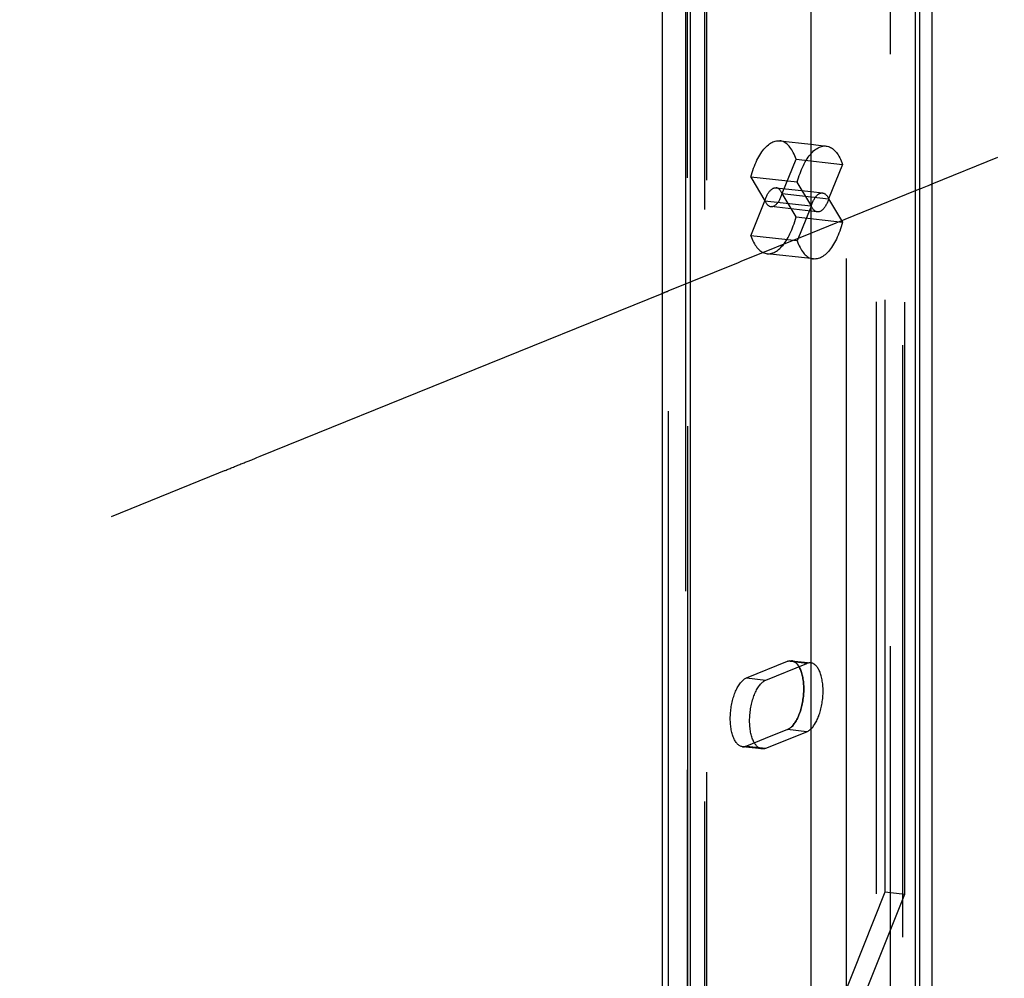
# Model space of a CAD drawing. Extents: x 1964 to 2864, y -1254 to 115.
# Drawn here: x 2513 to 2541, y -1137 to -1110 of the extents above; entities that cross this region are included whole.
import ezdxf

# ---------------------------------------------------------------- set-up
doc = ezdxf.new("R2010")
doc.units = 0
doc.header["$LTSCALE"] = 4
doc.linetypes.add('ISO-07___', pattern=[0.889, 0.127, -0.762])
doc.linetypes.add('VW-01____', pattern=[2.116125, 1.058062, -1.058062])
doc.layers.add('__', color=7, linetype='CONTINUOUS')

# ---------------------------------------------------------------- blocks, each defined once
blk = doc.blocks.new('____-28')
at = {"layer": '__', "color": 4, "linetype": 'CONTINUOUS'}
for p, q in [((37.15, -86.4664), (37.15, -123.4179)), ((37.8995, -123.3136), (37.8995, -86.5584)), ((38.0171, -120.5811), (38.0171, -105.5005)), ((37.9305, -120.655), (37.9305, -105.5744)), ((36.0871, -106.1778), (36.0872, -121.4406)), ((36.2872, -106.2492), (36.2872, -121.513))]:
    blk.add_line(p, q, dxfattribs=at)
at = {"layer": '__', "color": 4, "linetype": 'VW-01____'}
for p, q in [((37.617, -105.3578), (37.617, -120.4384)), ((37.4059, -117.7457), (37.4059, -105.5244)), ((37.806, -105.6671), (37.806, -120.4424)), ((37.7194, -120.5164), (37.7194, -105.741)), ((36.1304, -106.1409), (36.1304, -121.4047)), ((36.2686, -106.248), (36.2686, -121.3287)), ((36.1304, -106.3851), (36.1304, -116.0586)), ((36.2686, -106.498), (36.2686, -121.3287)), ((36.2686, -121.4009), (36.2686, -107.4825)), ((36.3927, -121.6282), (36.3927, -108.3492)), ((37.6831, -118.0418), (37.6831, -108.437)), ((37.8213, -118.0574), (37.8213, -108.4526)), ((36.4068, -121.4171), (36.4068, -108.8241)), ((36.2545, -111.6595), (36.2545, -121.5088)), ((36.1304, -116.0586), (36.1304, -121.1604)), ((36.6918, -116.5108), (36.9834, -116.3926)), ((36.83, -116.5264), (37.1216, -116.4082)), ((36.9834, -116.3926), (36.9885, -116.3908)), ((36.9834, -116.3926), (36.9885, -116.3908)), ((37.1216, -116.4082), (36.9834, -116.3926)), ((36.9885, -116.3908), (36.9936, -116.3894)), ((36.9885, -116.3908), (36.9936, -116.3894)), ((36.9936, -116.3894), (36.9986, -116.3885)), ((36.9936, -116.3894), (36.9986, -116.3885)), ((36.9986, -116.3885), (37.0036, -116.3881)), ((36.9986, -116.3885), (37.0036, -116.3881)), ((37.0036, -116.3881), (37.0086, -116.3882)), ((37.0036, -116.3881), (37.0086, -116.3882)), ((37.0086, -116.3882), (37.0136, -116.3887)), ((37.0086, -116.3882), (37.0136, -116.3887)), ((37.0185, -116.3897), (37.0136, -116.3887)), ((37.0136, -116.3887), (37.15, -116.4041)), ((37.0136, -116.3887), (37.0185, -116.3897)), ((37.0233, -116.3912), (37.0185, -116.3897)), ((37.0185, -116.3897), (37.0233, -116.3912)), ((37.028, -116.3931), (37.0233, -116.3912)), ((37.0233, -116.3912), (37.028, -116.3931)), ((37.0327, -116.3955), (37.028, -116.3931)), ((37.028, -116.3931), (37.0327, -116.3955)), ((37.0372, -116.3984), (37.0327, -116.3955)), ((37.0327, -116.3955), (37.0372, -116.3984)), ((37.0417, -116.4017), (37.0372, -116.3984)), ((37.0372, -116.3984), (37.0417, -116.4017)), ((37.046, -116.4055), (37.0417, -116.4017)), ((37.0417, -116.4017), (37.046, -116.4055)), ((37.0503, -116.4097), (37.046, -116.4055)), ((37.046, -116.4055), (37.0503, -116.4097)), ((37.0544, -116.4143), (37.0503, -116.4097)), ((37.0503, -116.4097), (37.0544, -116.4143)), ((37.0583, -116.4194), (37.0544, -116.4143)), ((37.0544, -116.4143), (37.0583, -116.4194)), ((37.0622, -116.4248), (37.0583, -116.4194)), ((37.0583, -116.4194), (37.0622, -116.4248)), ((37.0659, -116.4307), (37.0622, -116.4248)), ((37.0622, -116.4248), (37.0659, -116.4307)), ((37.0694, -116.437), (37.0659, -116.4307)), ((37.0659, -116.4307), (37.0694, -116.437)), ((37.0727, -116.4436), (37.0694, -116.437)), ((37.0694, -116.437), (37.0727, -116.4436)), ((37.0759, -116.4507), (37.0727, -116.4436)), ((37.0727, -116.4436), (37.0759, -116.4507)), ((37.0789, -116.458), (37.0759, -116.4507)), ((37.0759, -116.4507), (37.0789, -116.458)), ((37.1267, -116.4064), (37.1216, -116.4082)), ((37.1318, -116.405), (37.1267, -116.4064)), ((37.1368, -116.4041), (37.1318, -116.405)), ((37.1418, -116.4037), (37.1368, -116.4041)), ((37.1468, -116.4038), (37.1418, -116.4037)), ((37.15, -116.4041), (37.1468, -116.4038)), ((37.1518, -116.4043), (37.15, -116.4041)), ((37.15, -116.4041), (37.1518, -116.4043)), ((37.1567, -116.4053), (37.1518, -116.4043)), ((37.1615, -116.4068), (37.1567, -116.4053)), ((37.1662, -116.4087), (37.1615, -116.4068)), ((37.1709, -116.4111), (37.1662, -116.4087)), ((37.1754, -116.414), (37.1709, -116.4111)), ((37.1781, -116.4159), (37.1754, -116.414)), ((37.1789, -116.4166), (37.1781, -116.4159)), ((37.1799, -116.4173), (37.1789, -116.4166)), ((37.1843, -116.4211), (37.1799, -116.4173)), ((37.1885, -116.4253), (37.1843, -116.4211)), ((37.1926, -116.4299), (37.1885, -116.4253)), ((37.1966, -116.435), (37.1926, -116.4299)), ((37.2004, -116.4404), (37.1966, -116.435)), ((37.2041, -116.4463), (37.2004, -116.4404)), ((37.2068, -116.4511), (37.2041, -116.4463)), ((37.2076, -116.4526), (37.2068, -116.4511)), ((37.2085, -116.4544), (37.2076, -116.4526)), ((36.6666, -116.5268), (36.6716, -116.5227)), ((36.6666, -116.5268), (36.6716, -116.5227)), ((36.6716, -116.5227), (36.6766, -116.5191)), ((36.6716, -116.5227), (36.6766, -116.5191)), ((36.6766, -116.5191), (36.6817, -116.5159)), ((36.6766, -116.5191), (36.6817, -116.5159)), ((36.6817, -116.5159), (36.6867, -116.5131)), ((36.6817, -116.5159), (36.6867, -116.5131)), ((36.6867, -116.5131), (36.6918, -116.5108)), ((36.6867, -116.5131), (36.6918, -116.5108)), ((36.6918, -116.5108), (36.83, -116.5264)), ((37.0817, -116.4658), (37.0789, -116.458)), ((37.0789, -116.458), (37.0817, -116.4658)), ((37.0844, -116.4738), (37.0817, -116.4658)), ((37.0817, -116.4658), (37.0844, -116.4738)), ((37.0868, -116.4821), (37.0844, -116.4738)), ((37.0844, -116.4738), (37.0868, -116.4821)), ((37.0891, -116.4908), (37.0868, -116.4821)), ((37.0868, -116.4821), (37.0891, -116.4908)), ((37.0911, -116.4997), (37.0891, -116.4908)), ((37.0891, -116.4908), (37.0911, -116.4997)), ((37.093, -116.5089), (37.0911, -116.4997)), ((37.0911, -116.4997), (37.093, -116.5089)), ((37.0946, -116.5183), (37.093, -116.5089)), ((37.093, -116.5089), (37.0946, -116.5183)), ((37.096, -116.528), (37.0946, -116.5183)), ((37.0946, -116.5183), (37.096, -116.528)), ((37.2109, -116.4592), (37.2085, -116.4544)), ((37.2141, -116.4663), (37.2109, -116.4592)), ((37.2171, -116.4736), (37.2141, -116.4663)), ((37.22, -116.4813), (37.2171, -116.4736)), ((37.2226, -116.4894), (37.22, -116.4813)), ((37.225, -116.4977), (37.2226, -116.4894)), ((37.2273, -116.5064), (37.225, -116.4977)), ((37.2293, -116.5153), (37.2273, -116.5064)), ((37.2312, -116.5245), (37.2293, -116.5153)), ((36.6169, -116.5983), (36.6208, -116.59)), ((36.6169, -116.5983), (36.6208, -116.59)), ((36.6208, -116.59), (36.6249, -116.5821)), ((36.6208, -116.59), (36.6249, -116.5821)), ((36.6249, -116.5821), (36.6292, -116.5745)), ((36.6249, -116.5821), (36.6292, -116.5745)), ((36.6292, -116.5745), (36.6335, -116.5672)), ((36.6292, -116.5745), (36.6335, -116.5672)), ((36.6335, -116.5672), (36.638, -116.5602)), ((36.6335, -116.5672), (36.638, -116.5602)), ((36.638, -116.5602), (36.6425, -116.5537)), ((36.638, -116.5602), (36.6425, -116.5537)), ((36.6425, -116.5537), (36.6472, -116.5475)), ((36.6425, -116.5537), (36.6472, -116.5475)), ((36.6472, -116.5475), (36.6519, -116.5417)), ((36.6472, -116.5475), (36.6519, -116.5417)), ((36.6519, -116.5417), (36.6568, -116.5363)), ((36.6519, -116.5417), (36.6568, -116.5363)), ((36.6568, -116.5363), (36.6616, -116.5314)), ((36.6568, -116.5363), (36.6616, -116.5314)), ((36.6616, -116.5314), (36.6666, -116.5268)), ((36.6616, -116.5314), (36.6666, -116.5268)), ((36.7631, -116.5977), (36.7674, -116.59)), ((36.7674, -116.59), (36.7717, -116.5827)), ((36.7717, -116.5827), (36.7762, -116.5758)), ((36.7762, -116.5758), (36.7808, -116.5692)), ((36.7808, -116.5692), (36.7854, -116.5631)), ((36.7854, -116.5631), (36.7902, -116.5573)), ((36.7902, -116.5573), (36.795, -116.5519)), ((36.795, -116.5519), (36.7999, -116.5469)), ((36.7999, -116.5469), (36.8048, -116.5424)), ((36.8048, -116.5424), (36.8049, -116.5423)), ((36.8049, -116.5423), (36.8098, -116.5383)), ((36.8098, -116.5383), (36.8148, -116.5346)), ((36.8148, -116.5346), (36.8199, -116.5314)), ((36.8199, -116.5314), (36.825, -116.5287)), ((36.825, -116.5287), (36.83, -116.5264)), ((37.0972, -116.5378), (37.096, -116.528)), ((37.096, -116.528), (37.0972, -116.5378)), ((37.0982, -116.5479), (37.0972, -116.5378)), ((37.0972, -116.5378), (37.0982, -116.5479)), ((37.099, -116.5581), (37.0982, -116.5479)), ((37.0982, -116.5479), (37.099, -116.5581)), ((37.0996, -116.5685), (37.099, -116.5581)), ((37.099, -116.5581), (37.0996, -116.5685)), ((37.0999, -116.579), (37.0996, -116.5685)), ((37.0996, -116.5685), (37.0999, -116.579)), ((37.1, -116.5896), (37.0999, -116.579)), ((37.0999, -116.579), (37.1, -116.5896)), ((37.0999, -116.6003), (37.1, -116.5896)), ((37.1, -116.5896), (37.0999, -116.6003)), ((37.2328, -116.5339), (37.2312, -116.5245)), ((37.2342, -116.5436), (37.2328, -116.5339)), ((37.2355, -116.5534), (37.2342, -116.5436)), ((37.2359, -116.5582), (37.2355, -116.5534)), ((37.2364, -116.5635), (37.2359, -116.5582)), ((37.2372, -116.5737), (37.2364, -116.5635)), ((37.2378, -116.584), (37.2372, -116.5737)), ((37.2381, -116.5945), (37.2378, -116.584)), ((37.2382, -116.6052), (37.2381, -116.5945)), ((36.5908, -116.6739), (36.5935, -116.6637)), ((36.5908, -116.6739), (36.5935, -116.6637)), ((36.5935, -116.6637), (36.5963, -116.6537)), ((36.5935, -116.6637), (36.5963, -116.6537)), ((36.5963, -116.6537), (36.5993, -116.6439)), ((36.5963, -116.6537), (36.5993, -116.6439)), ((36.5993, -116.6439), (36.6025, -116.6343)), ((36.5993, -116.6439), (36.6025, -116.6343)), ((36.6025, -116.6343), (36.6058, -116.6249)), ((36.6025, -116.6343), (36.6058, -116.6249)), ((36.6058, -116.6249), (36.6094, -116.6158)), ((36.6058, -116.6249), (36.6094, -116.6158)), ((36.6094, -116.6158), (36.613, -116.6069)), ((36.6094, -116.6158), (36.613, -116.6069)), ((36.613, -116.6069), (36.6169, -116.5983)), ((36.613, -116.6069), (36.6169, -116.5983)), ((36.7345, -116.6693), (36.7375, -116.6594)), ((36.7375, -116.6594), (36.7407, -116.6498)), ((36.7407, -116.6498), (36.7441, -116.6405)), ((36.7441, -116.6405), (36.7476, -116.6313)), ((36.7476, -116.6313), (36.7512, -116.6225)), ((36.7512, -116.6225), (36.7551, -116.6139)), ((36.7551, -116.6139), (36.759, -116.6056)), ((36.759, -116.6056), (36.7631, -116.5977)), ((37.0946, -116.6652), (37.096, -116.6544)), ((37.096, -116.6544), (37.0946, -116.6652)), ((37.096, -116.6544), (37.0972, -116.6436)), ((37.0972, -116.6436), (37.096, -116.6544)), ((37.0972, -116.6436), (37.0982, -116.6327)), ((37.0982, -116.6327), (37.0972, -116.6436)), ((37.0982, -116.6327), (37.099, -116.6219)), ((37.099, -116.6219), (37.0982, -116.6327)), ((37.099, -116.6219), (37.0996, -116.611)), ((37.0996, -116.611), (37.099, -116.6219)), ((37.0996, -116.611), (37.0999, -116.6003)), ((37.0999, -116.6003), (37.0996, -116.611)), ((37.2342, -116.67), (37.2355, -116.6591)), ((37.2355, -116.6591), (37.2359, -116.6539)), ((37.2359, -116.6539), (37.2364, -116.6483)), ((37.2364, -116.6483), (37.2372, -116.6374)), ((37.2372, -116.6374), (37.2378, -116.6266)), ((37.2378, -116.6266), (37.2381, -116.6159)), ((37.2381, -116.6159), (37.2382, -116.6052)), ((36.5792, -116.7375), (36.5806, -116.7267)), ((36.5792, -116.7375), (36.5806, -116.7267)), ((36.5806, -116.7267), (36.5822, -116.7159)), ((36.5806, -116.7267), (36.5822, -116.7159)), ((36.5822, -116.7159), (36.5841, -116.7052)), ((36.5822, -116.7159), (36.5841, -116.7052)), ((36.5841, -116.7052), (36.5861, -116.6947)), ((36.5841, -116.7052), (36.5861, -116.6947)), ((36.5861, -116.6947), (36.5884, -116.6842)), ((36.5861, -116.6947), (36.5884, -116.6842)), ((36.5884, -116.6842), (36.5908, -116.6739)), ((36.5884, -116.6842), (36.5908, -116.6739)), ((36.7188, -116.7423), (36.7204, -116.7315)), ((36.7204, -116.7315), (36.7223, -116.7208)), ((36.7223, -116.7208), (36.7243, -116.7102)), ((36.7243, -116.7102), (36.7266, -116.6998)), ((36.7266, -116.6998), (36.729, -116.6894)), ((36.729, -116.6894), (36.7317, -116.6793)), ((36.7317, -116.6793), (36.7345, -116.6693)), ((37.0789, -116.7382), (37.0817, -116.7282)), ((37.0817, -116.7282), (37.0789, -116.7382)), ((37.0817, -116.7282), (37.0844, -116.718)), ((37.0844, -116.718), (37.0817, -116.7282)), ((37.0844, -116.718), (37.0868, -116.7077)), ((37.0868, -116.7077), (37.0844, -116.718)), ((37.0868, -116.7077), (37.0891, -116.6972)), ((37.0891, -116.6972), (37.0868, -116.7077)), ((37.0891, -116.6972), (37.0911, -116.6866)), ((37.0911, -116.6866), (37.0891, -116.6972)), ((37.0911, -116.6866), (37.093, -116.676)), ((37.093, -116.676), (37.0911, -116.6866)), ((37.093, -116.676), (37.0946, -116.6652)), ((37.0946, -116.6652), (37.093, -116.676)), ((37.22, -116.7438), (37.2226, -116.7336)), ((37.2226, -116.7336), (37.225, -116.7233)), ((37.225, -116.7233), (37.2273, -116.7128)), ((37.2273, -116.7128), (37.2293, -116.7022)), ((37.2293, -116.7022), (37.2312, -116.6915)), ((37.2312, -116.6915), (37.2328, -116.6808)), ((37.2328, -116.6808), (37.2342, -116.67)), ((36.5752, -116.8023), (36.5753, -116.7916)), ((36.5752, -116.8023), (36.5753, -116.7916)), ((36.5753, -116.8129), (36.5752, -116.8023)), ((36.5753, -116.8129), (36.5752, -116.8023)), ((36.5753, -116.7916), (36.5757, -116.7808)), ((36.5753, -116.7916), (36.5757, -116.7808)), ((36.5757, -116.7808), (36.5762, -116.77)), ((36.5757, -116.7808), (36.5762, -116.77)), ((36.5762, -116.77), (36.577, -116.7592)), ((36.5762, -116.77), (36.577, -116.7592)), ((36.577, -116.7592), (36.578, -116.7483)), ((36.577, -116.7592), (36.578, -116.7483)), ((36.578, -116.7483), (36.5792, -116.7375)), ((36.578, -116.7483), (36.5792, -116.7375)), ((36.7135, -116.8072), (36.7139, -116.7964)), ((36.7139, -116.7964), (36.7144, -116.7856)), ((36.7144, -116.7856), (36.7152, -116.7748)), ((36.7152, -116.7748), (36.7162, -116.7639)), ((36.7162, -116.7639), (36.7174, -116.7531)), ((36.7174, -116.7531), (36.7188, -116.7423)), ((37.0503, -116.8098), (37.0544, -116.8018)), ((37.0544, -116.8018), (37.0503, -116.8098)), ((37.0544, -116.8018), (37.0583, -116.7935)), ((37.0583, -116.7935), (37.0544, -116.8018)), ((37.0583, -116.7935), (37.0622, -116.785)), ((37.0622, -116.785), (37.0583, -116.7935)), ((37.0622, -116.785), (37.0659, -116.7761)), ((37.0659, -116.7761), (37.0622, -116.785)), ((37.0659, -116.7761), (37.0694, -116.767)), ((37.0694, -116.767), (37.0659, -116.7761)), ((37.0694, -116.767), (37.0727, -116.7576)), ((37.0727, -116.7576), (37.0694, -116.767)), ((37.0727, -116.7576), (37.0759, -116.748)), ((37.0759, -116.748), (37.0727, -116.7576)), ((37.0759, -116.748), (37.0789, -116.7382)), ((37.0789, -116.7382), (37.0759, -116.748)), ((37.1966, -116.8091), (37.2004, -116.8005)), ((37.2004, -116.8005), (37.2041, -116.7917)), ((37.2041, -116.7917), (37.2068, -116.7847)), ((37.2068, -116.7847), (37.2076, -116.7826)), ((37.2076, -116.7826), (37.2085, -116.78)), ((37.2085, -116.78), (37.2109, -116.7732)), ((37.2109, -116.7732), (37.2141, -116.7636)), ((37.2141, -116.7636), (37.2171, -116.7538)), ((37.2171, -116.7538), (37.22, -116.7438)), ((36.5757, -116.8234), (36.5753, -116.8129)), ((36.5757, -116.8234), (36.5753, -116.8129)), ((36.5762, -116.8338), (36.5757, -116.8234)), ((36.5762, -116.8338), (36.5757, -116.8234)), ((36.577, -116.844), (36.5762, -116.8338)), ((36.577, -116.844), (36.5762, -116.8338)), ((36.578, -116.854), (36.577, -116.844)), ((36.578, -116.854), (36.577, -116.844)), ((36.5792, -116.8639), (36.578, -116.854)), ((36.5792, -116.8639), (36.578, -116.854)), ((36.5806, -116.8735), (36.5792, -116.8639)), ((36.5806, -116.8735), (36.5792, -116.8639)), ((36.5822, -116.883), (36.5806, -116.8735)), ((36.5822, -116.883), (36.5806, -116.8735)), ((36.7134, -116.8179), (36.7135, -116.8072)), ((36.7135, -116.8285), (36.7134, -116.8179)), ((36.7139, -116.839), (36.7135, -116.8285)), ((36.7144, -116.8494), (36.7139, -116.839)), ((36.7152, -116.8596), (36.7144, -116.8494)), ((36.7162, -116.8696), (36.7152, -116.8596)), ((36.7174, -116.8795), (36.7162, -116.8696)), ((36.9885, -116.8788), (36.9936, -116.876)), ((36.9936, -116.876), (36.9885, -116.8788)), ((36.9936, -116.876), (36.9986, -116.8728)), ((36.9986, -116.8728), (36.9936, -116.876)), ((36.9986, -116.8728), (37.0036, -116.8691)), ((37.0036, -116.8691), (36.9986, -116.8728)), ((37.0036, -116.8691), (37.0086, -116.865)), ((37.0086, -116.865), (37.0036, -116.8691)), ((37.0086, -116.865), (37.0136, -116.8605)), ((37.0136, -116.8605), (37.0086, -116.865)), ((37.0136, -116.8605), (37.0185, -116.8555)), ((37.0185, -116.8555), (37.0136, -116.8605)), ((37.0185, -116.8555), (37.0233, -116.8502)), ((37.0233, -116.8502), (37.0185, -116.8555)), ((37.0233, -116.8502), (37.028, -116.8444)), ((37.028, -116.8444), (37.0233, -116.8502)), ((37.028, -116.8444), (37.0327, -116.8382)), ((37.0327, -116.8382), (37.028, -116.8444)), ((37.0327, -116.8382), (37.0372, -116.8316)), ((37.0372, -116.8316), (37.0327, -116.8382)), ((37.0372, -116.8316), (37.0417, -116.8247)), ((37.0417, -116.8247), (37.0372, -116.8316)), ((37.0417, -116.8247), (37.046, -116.8174)), ((37.046, -116.8174), (37.0417, -116.8247)), ((37.046, -116.8174), (37.0503, -116.8098)), ((37.0503, -116.8098), (37.046, -116.8174)), ((37.1518, -116.8761), (37.1567, -116.8711)), ((37.1567, -116.8711), (37.1615, -116.8658)), ((37.1615, -116.8658), (37.1662, -116.86)), ((37.1662, -116.86), (37.1709, -116.8538)), ((37.1709, -116.8538), (37.1754, -116.8472)), ((37.1754, -116.8472), (37.1781, -116.8431)), ((37.1781, -116.8431), (37.1789, -116.8418)), ((37.1789, -116.8418), (37.1799, -116.8403)), ((37.1799, -116.8403), (37.1843, -116.833)), ((37.1843, -116.833), (37.1885, -116.8254)), ((37.1885, -116.8254), (37.1926, -116.8174)), ((37.1926, -116.8174), (37.1966, -116.8091)), ((36.5841, -116.8922), (36.5822, -116.883)), ((36.5841, -116.8922), (36.5822, -116.883)), ((36.5861, -116.9011), (36.5841, -116.8922)), ((36.5861, -116.9011), (36.5841, -116.8922)), ((36.5884, -116.9097), (36.5861, -116.9011)), ((36.5884, -116.9097), (36.5861, -116.9011)), ((36.5908, -116.9181), (36.5884, -116.9097)), ((36.5908, -116.9181), (36.5884, -116.9097)), ((36.5935, -116.9261), (36.5908, -116.9181)), ((36.5935, -116.9261), (36.5908, -116.9181)), ((36.5963, -116.9338), (36.5935, -116.9261)), ((36.5963, -116.9338), (36.5935, -116.9261)), ((36.5993, -116.9412), (36.5963, -116.9338)), ((36.5993, -116.9412), (36.5963, -116.9338)), ((36.6025, -116.9482), (36.5993, -116.9412)), ((36.6025, -116.9482), (36.5993, -116.9412)), ((36.8251, -116.9452), (36.6918, -116.9992)), ((36.7188, -116.8891), (36.7174, -116.8795)), ((36.7204, -116.8986), (36.7188, -116.8891)), ((36.7223, -116.9077), (36.7204, -116.8986)), ((36.7243, -116.9167), (36.7223, -116.9077)), ((36.7266, -116.9253), (36.7243, -116.9167)), ((36.729, -116.9337), (36.7266, -116.9253)), ((36.7317, -116.9417), (36.729, -116.9337)), ((36.7345, -116.9494), (36.7317, -116.9417)), ((36.9834, -116.8811), (36.8251, -116.9452)), ((36.83, -117.0148), (37.1216, -116.8966)), ((36.9834, -116.8811), (36.9885, -116.8788)), ((36.9885, -116.8788), (36.9834, -116.8811)), ((37.1216, -116.8966), (36.9834, -116.8811)), ((37.1216, -116.8966), (37.1267, -116.8944)), ((37.1267, -116.8944), (37.1318, -116.8916)), ((37.1318, -116.8916), (37.1368, -116.8884)), ((37.1368, -116.8884), (37.1418, -116.8847)), ((37.1418, -116.8847), (37.1468, -116.8806)), ((37.1468, -116.8806), (37.15, -116.8777)), ((37.15, -116.8777), (37.1518, -116.8761)), ((36.6058, -116.9549), (36.6025, -116.9482)), ((36.6058, -116.9549), (36.6025, -116.9482)), ((36.6094, -116.9611), (36.6058, -116.9549)), ((36.6094, -116.9611), (36.6058, -116.9549)), ((36.613, -116.967), (36.6094, -116.9611)), ((36.613, -116.967), (36.6094, -116.9611)), ((36.6169, -116.9725), (36.613, -116.967)), ((36.6169, -116.9725), (36.613, -116.967)), ((36.6208, -116.9776), (36.6169, -116.9725)), ((36.6208, -116.9776), (36.6169, -116.9725)), ((36.6249, -116.9822), (36.6208, -116.9776)), ((36.6249, -116.9822), (36.6208, -116.9776)), ((36.6292, -116.9864), (36.6249, -116.9822)), ((36.6292, -116.9864), (36.6249, -116.9822)), ((36.6335, -116.9902), (36.6292, -116.9864)), ((36.6335, -116.9902), (36.6292, -116.9864)), ((36.638, -116.9935), (36.6335, -116.9902)), ((36.638, -116.9935), (36.6335, -116.9902)), ((36.6425, -116.9963), (36.638, -116.9935)), ((36.6425, -116.9963), (36.638, -116.9935)), ((36.6472, -116.9987), (36.6425, -116.9963)), ((36.6472, -116.9987), (36.6425, -116.9963)), ((36.6519, -117.0007), (36.6472, -116.9987)), ((36.6519, -117.0007), (36.6472, -116.9987)), ((36.6568, -117.0022), (36.6519, -117.0007)), ((36.6568, -117.0022), (36.6519, -117.0007)), ((36.6616, -117.0032), (36.6568, -117.0022)), ((36.6616, -117.0032), (36.6568, -117.0022)), ((36.6666, -117.0037), (36.6616, -117.0032)), ((36.7999, -117.0187), (36.6616, -117.0032)), ((36.6616, -117.0032), (36.6666, -117.0037)), ((36.6716, -117.0037), (36.6666, -117.0037)), ((36.6666, -117.0037), (36.6716, -117.0037)), ((36.6766, -117.0033), (36.6716, -117.0037)), ((36.6716, -117.0037), (36.6766, -117.0033)), ((36.6817, -117.0024), (36.6766, -117.0033)), ((36.6766, -117.0033), (36.6817, -117.0024)), ((36.6867, -117.0011), (36.6817, -117.0024)), ((36.6817, -117.0024), (36.6867, -117.0011)), ((36.6918, -116.9992), (36.6867, -117.0011)), ((36.6867, -117.0011), (36.6918, -116.9992)), ((36.6918, -116.9992), (36.8286, -117.0147)), ((36.7375, -116.9568), (36.7345, -116.9494)), ((36.7407, -116.9638), (36.7375, -116.9568)), ((36.7441, -116.9705), (36.7407, -116.9638)), ((36.7476, -116.9767), (36.7441, -116.9705)), ((36.7512, -116.9826), (36.7476, -116.9767)), ((36.7551, -116.9881), (36.7512, -116.9826)), ((36.759, -116.9931), (36.7551, -116.9881)), ((36.7631, -116.9978), (36.759, -116.9931)), ((36.7674, -117.002), (36.7631, -116.9978)), ((36.7717, -117.0057), (36.7674, -117.002)), ((36.7762, -117.0091), (36.7717, -117.0057)), ((36.7808, -117.0119), (36.7762, -117.0091)), ((36.7854, -117.0143), (36.7808, -117.0119)), ((36.7902, -117.0163), (36.7854, -117.0143)), ((36.795, -117.0177), (36.7902, -117.0163)), ((36.825, -117.0167), (36.8199, -117.018)), ((36.8287, -117.0153), (36.825, -117.0167)), ((36.8286, -117.0147), (36.83, -117.0148)), ((36.83, -117.0148), (36.8287, -117.0153)), ((36.7999, -117.0187), (36.795, -117.0177)), ((36.8048, -117.0193), (36.7999, -117.0187)), ((36.8098, -117.0193), (36.8048, -117.0193)), ((36.8148, -117.0189), (36.8098, -117.0193)), ((36.8199, -117.018), (36.8148, -117.0189)), ((37.4059, -120.2997), (37.4059, -117.7457)), ((36.2545, -121.6126), (37.6831, -118.0418)), ((37.5038, -118.851), (37.8213, -118.0574)), ((37.6831, -118.0418), (37.8213, -118.0574))]:
    blk.add_line(p, q, dxfattribs=at)
at = {"layer": '__', "color": 1, "linetype": 'ISO-07___'}
blk.add_line((38.0171, -112.9803), (40.1929, -112.0984), dxfattribs=at)
at = {"layer": '__', "color": 1, "linetype": 'VW-01____'}
for p, q in [((36.8156, -112.7317), (36.8234, -112.7228)), ((36.8234, -112.7228), (36.8312, -112.7146)), ((36.8312, -112.7146), (36.8392, -112.707)), ((36.8392, -112.707), (36.8472, -112.7001)), ((36.8472, -112.7001), (36.8553, -112.6939)), ((36.8553, -112.6939), (36.8634, -112.6885)), ((36.8634, -112.6885), (36.8716, -112.6838)), ((36.8716, -112.6838), (36.8798, -112.6798)), ((36.8798, -112.6798), (36.888, -112.6765)), ((36.888, -112.6765), (36.8962, -112.674)), ((36.8962, -112.674), (36.9044, -112.6723)), ((36.9044, -112.6723), (36.9126, -112.6713)), ((36.9126, -112.6713), (36.9207, -112.671)), ((36.9207, -112.671), (36.9287, -112.6716)), ((36.9287, -112.6716), (37.15, -112.6965)), ((36.9366, -112.6728), (36.9287, -112.6716)), ((36.9444, -112.6749), (36.9366, -112.6728)), ((36.9521, -112.6777), (36.9444, -112.6749)), ((36.9597, -112.6812), (36.9521, -112.6777)), ((36.9672, -112.6855), (36.9597, -112.6812)), ((36.9744, -112.6905), (36.9672, -112.6855)), ((36.9815, -112.6962), (36.9744, -112.6905)), ((36.9885, -112.7027), (36.9815, -112.6962)), ((36.9952, -112.7098), (36.9885, -112.7027)), ((37.0017, -112.7176), (36.9952, -112.7098)), ((37.008, -112.7262), (37.0017, -112.7176)), ((37.15, -112.6965), (37.2604, -112.709)), ((37.1951, -112.7259), (37.2033, -112.7212)), ((37.2033, -112.7212), (37.2115, -112.7172)), ((37.2115, -112.7172), (37.2197, -112.7139)), ((37.2197, -112.7139), (37.2279, -112.7114)), ((37.2279, -112.7114), (37.2361, -112.7097)), ((37.2361, -112.7097), (37.2443, -112.7087)), ((37.2443, -112.7087), (37.2523, -112.7084)), ((37.2523, -112.7084), (37.2604, -112.709)), ((37.2604, -112.709), (37.2683, -112.7102)), ((37.2683, -112.7102), (37.2761, -112.7123)), ((37.2761, -112.7123), (37.2838, -112.7151)), ((37.2838, -112.7151), (37.2914, -112.7186)), ((37.2914, -112.7186), (37.2988, -112.7229)), ((37.2988, -112.7229), (37.3061, -112.7279)), ((36.7724, -112.7981), (36.7791, -112.7856)), ((36.7791, -112.7856), (36.7861, -112.7736)), ((36.7861, -112.7736), (36.7932, -112.7622)), ((36.7932, -112.7622), (36.8006, -112.7515)), ((36.8006, -112.7515), (36.808, -112.7413)), ((36.808, -112.7413), (36.8156, -112.7317)), ((37.0141, -112.7353), (37.008, -112.7262)), ((37.0199, -112.7451), (37.0141, -112.7353)), ((37.0254, -112.7555), (37.0199, -112.7451)), ((37.0307, -112.7665), (37.0254, -112.7555)), ((37.0357, -112.7781), (37.0307, -112.7665)), ((37.0404, -112.7903), (37.0357, -112.7781)), ((37.0449, -112.803), (37.0404, -112.7903)), ((37.1249, -112.7996), (37.1323, -112.7889)), ((37.1323, -112.7889), (37.1397, -112.7787)), ((37.1397, -112.7787), (37.1473, -112.7691)), ((37.1473, -112.7691), (37.15, -112.766)), ((37.15, -112.766), (37.1551, -112.7602)), ((37.1551, -112.7602), (37.1629, -112.752)), ((37.1629, -112.752), (37.1709, -112.7444)), ((37.1709, -112.7444), (37.1789, -112.7375)), ((37.1789, -112.7375), (37.187, -112.7313)), ((37.187, -112.7313), (37.1951, -112.7259)), ((37.3061, -112.7279), (37.3132, -112.7336)), ((37.3132, -112.7336), (37.3202, -112.7401)), ((37.3202, -112.7401), (37.3269, -112.7472)), ((37.3269, -112.7472), (37.3334, -112.755)), ((37.3334, -112.755), (37.3397, -112.7635)), ((37.3397, -112.7635), (37.3458, -112.7727)), ((37.3458, -112.7727), (37.3516, -112.7825)), ((37.3516, -112.7825), (37.3571, -112.7929)), ((37.3571, -112.7929), (37.3624, -112.8039)), ((36.7419, -112.8678), (36.7475, -112.853)), ((36.7475, -112.853), (36.7534, -112.8385)), ((36.7534, -112.8385), (36.7595, -112.8246)), ((36.7595, -112.8246), (36.7658, -112.8111)), ((36.7658, -112.8111), (36.7724, -112.7981)), ((36.9462, -113.0497), (37.0449, -112.803)), ((37.0449, -112.803), (37.3766, -112.8404)), ((37.0851, -112.8759), (37.0912, -112.862)), ((37.0912, -112.862), (37.0975, -112.8485)), ((37.0975, -112.8485), (37.1041, -112.8354)), ((37.1041, -112.8354), (37.1108, -112.823)), ((37.1108, -112.823), (37.1178, -112.811)), ((37.1178, -112.811), (37.1249, -112.7996)), ((37.3766, -112.8404), (37.2779, -113.0871)), ((37.3624, -112.8039), (37.3674, -112.8155)), ((37.3674, -112.8155), (37.3721, -112.8277)), ((37.3721, -112.8277), (37.3766, -112.8404)), ((36.7222, -112.9308), (36.7267, -112.9145)), ((36.7222, -112.9308), (36.8223, -113.0999)), ((37.0539, -112.9681), (36.7222, -112.9308)), ((36.7267, -112.9145), (36.7315, -112.8986)), ((36.7315, -112.8986), (36.7365, -112.883)), ((36.7365, -112.883), (36.7419, -112.8678)), ((37.0632, -112.936), (37.0682, -112.9204)), ((37.0682, -112.9204), (37.0736, -112.9052)), ((37.0736, -112.9052), (37.0792, -112.8904)), ((37.0792, -112.8904), (37.0851, -112.8759)), ((37.0539, -112.9681), (37.0584, -112.9519)), ((37.15, -113.1305), (37.0539, -112.9681)), ((37.0584, -112.9519), (37.0632, -112.936)), ((37.9485, -113.0081), (37.9615, -113.0028)), ((37.9615, -113.0028), (37.9732, -112.9981)), ((37.9732, -112.9981), (37.9836, -112.9939)), ((37.9836, -112.9939), (37.9926, -112.9903)), ((37.9926, -112.9903), (38.0002, -112.9872)), ((38.0002, -112.9872), (38.0064, -112.9847)), ((38.0064, -112.9847), (38.0101, -112.9831)), ((38.0101, -112.9831), (38.0139, -112.9816)), ((38.0139, -112.9816), (38.0146, -112.9813)), ((38.0146, -112.9813), (38.0162, -112.9807)), ((38.0162, -112.9807), (38.0171, -112.9803)), ((36.8288, -113.0813), (36.8312, -113.0754)), ((36.8312, -113.0754), (36.8337, -113.0698)), ((36.8337, -113.0698), (36.8363, -113.0643)), ((36.8363, -113.0643), (36.8389, -113.059)), ((36.8389, -113.059), (36.8417, -113.0539)), ((36.8417, -113.0539), (36.8445, -113.049)), ((36.8445, -113.049), (36.8474, -113.0444)), ((36.8474, -113.0444), (36.8504, -113.04)), ((36.8504, -113.04), (36.8534, -113.0359)), ((36.8534, -113.0359), (36.8565, -113.032)), ((36.8565, -113.032), (36.8597, -113.0283)), ((36.8597, -113.0283), (36.8628, -113.0249)), ((36.8628, -113.0249), (36.8661, -113.0218)), ((36.8661, -113.0218), (36.8693, -113.019)), ((36.8693, -113.019), (36.8726, -113.0165)), ((36.8726, -113.0165), (36.8759, -113.0143)), ((36.8759, -113.0143), (36.8793, -113.0123)), ((36.8793, -113.0123), (36.8826, -113.0107)), ((36.8826, -113.0107), (36.8859, -113.0093)), ((36.8859, -113.0093), (36.8893, -113.0082)), ((36.8893, -113.0082), (36.8926, -113.0075)), ((36.8926, -113.0075), (36.8959, -113.0071)), ((36.8959, -113.0071), (36.8992, -113.0069)), ((36.8992, -113.0069), (36.9024, -113.0071)), ((36.9024, -113.0071), (37.15, -113.035)), ((36.9057, -113.0076), (36.9024, -113.0071)), ((36.9089, -113.0084), (36.9057, -113.0076)), ((36.912, -113.0095), (36.9089, -113.0084)), ((36.9151, -113.0109), (36.912, -113.0095)), ((36.9181, -113.0125), (36.9151, -113.0109)), ((36.9211, -113.0145), (36.9181, -113.0125)), ((36.924, -113.0168), (36.9211, -113.0145)), ((36.9268, -113.0194), (36.924, -113.0168)), ((36.9296, -113.0222), (36.9268, -113.0194)), ((36.9322, -113.0254), (36.9296, -113.0222)), ((36.9348, -113.0288), (36.9322, -113.0254)), ((36.9373, -113.0325), (36.9348, -113.0288)), ((36.9348, -113.0798), (36.9373, -113.0741)), ((36.9397, -113.0364), (36.9373, -113.0325)), ((36.9373, -113.0741), (36.9397, -113.0682)), ((36.9419, -113.0406), (36.9397, -113.0364)), ((36.9397, -113.0682), (36.9419, -113.0622)), ((36.9441, -113.045), (36.9419, -113.0406)), ((36.9419, -113.0622), (36.9441, -113.056)), ((36.9462, -113.0497), (36.9441, -113.045)), ((36.9441, -113.056), (36.9462, -113.0497)), ((36.9462, -113.0497), (37.2779, -113.0871)), ((37.0449, -113.2163), (36.9462, -113.0497)), ((37.15, -113.3318), (37.8995, -113.028)), ((37.15, -113.035), (37.2341, -113.0445)), ((37.1821, -113.0774), (37.1851, -113.0732)), ((37.1851, -113.0732), (37.1882, -113.0693)), ((37.1882, -113.0693), (37.1914, -113.0657)), ((37.1914, -113.0657), (37.1945, -113.0623)), ((37.1945, -113.0623), (37.1978, -113.0592)), ((37.1978, -113.0592), (37.201, -113.0564)), ((37.201, -113.0564), (37.2043, -113.0539)), ((37.2043, -113.0539), (37.2076, -113.0516)), ((37.2076, -113.0516), (37.211, -113.0497)), ((37.211, -113.0497), (37.2143, -113.048)), ((37.2143, -113.048), (37.2176, -113.0467)), ((37.2176, -113.0467), (37.221, -113.0456)), ((37.221, -113.0456), (37.2243, -113.0449)), ((37.2243, -113.0449), (37.2276, -113.0445)), ((37.2276, -113.0445), (37.2309, -113.0443)), ((37.2309, -113.0443), (37.2341, -113.0445)), ((37.2341, -113.0445), (37.2374, -113.045)), ((37.2374, -113.045), (37.2406, -113.0458)), ((37.2406, -113.0458), (37.2437, -113.0469)), ((37.2437, -113.0469), (37.2468, -113.0483)), ((37.2468, -113.0483), (37.2498, -113.0499)), ((37.2498, -113.0499), (37.2528, -113.0519)), ((37.2528, -113.0519), (37.2557, -113.0542)), ((37.2557, -113.0542), (37.2585, -113.0568)), ((37.2585, -113.0568), (37.2613, -113.0596)), ((37.2613, -113.0596), (37.2639, -113.0628)), ((37.2639, -113.0628), (37.2665, -113.0662)), ((37.2665, -113.0662), (37.269, -113.0699)), ((37.269, -113.0699), (37.2714, -113.0738)), ((37.2714, -113.0738), (37.2736, -113.078)), ((37.8995, -113.028), (37.9305, -113.0154)), ((37.9305, -113.0154), (37.9451, -113.0095)), ((37.9451, -113.0095), (37.9485, -113.0081)), ((36.7222, -113.3502), (36.8223, -113.0999)), ((36.8223, -113.0999), (36.8244, -113.0935)), ((36.8223, -113.0999), (37.15, -113.1368)), ((36.8223, -113.0999), (36.8244, -113.1045)), ((36.8244, -113.0935), (36.8266, -113.0873)), ((36.8244, -113.1045), (36.8266, -113.109)), ((36.8266, -113.0873), (36.8288, -113.0813)), ((36.8266, -113.109), (36.8288, -113.1131)), ((36.8288, -113.1131), (36.8312, -113.1171)), ((36.8312, -113.1171), (36.8337, -113.1208)), ((36.8337, -113.1208), (36.8363, -113.1242)), ((36.8363, -113.1242), (36.8389, -113.1273)), ((36.8389, -113.1273), (36.8417, -113.1301)), ((36.8417, -113.1301), (36.8445, -113.1327)), ((36.8445, -113.1327), (36.8474, -113.135)), ((36.8474, -113.135), (36.8504, -113.137)), ((36.8504, -113.137), (36.8534, -113.1387)), ((36.8534, -113.1387), (36.8565, -113.1401)), ((36.8565, -113.1401), (36.8597, -113.1412)), ((36.8597, -113.1412), (36.8628, -113.142)), ((36.8628, -113.142), (36.8661, -113.1424)), ((36.8661, -113.1424), (36.8693, -113.1426)), ((37.15, -113.1744), (36.8661, -113.1424)), ((36.8693, -113.1426), (36.8726, -113.1425)), ((36.8726, -113.1425), (36.8759, -113.142)), ((36.8759, -113.142), (36.8793, -113.1413)), ((36.8793, -113.1413), (36.8826, -113.1402)), ((36.8826, -113.1402), (36.8859, -113.1389)), ((36.8859, -113.1389), (36.8893, -113.1372)), ((36.8893, -113.1372), (36.8926, -113.1353)), ((36.8926, -113.1353), (36.8959, -113.133)), ((36.8959, -113.133), (36.8992, -113.1305)), ((36.8992, -113.1305), (36.9024, -113.1277)), ((36.9024, -113.1277), (36.9057, -113.1246)), ((36.9057, -113.1246), (36.9089, -113.1212)), ((36.9089, -113.1212), (36.912, -113.1176)), ((36.912, -113.1176), (36.9151, -113.1137)), ((36.9151, -113.1137), (36.9181, -113.1095)), ((36.9181, -113.1095), (36.9211, -113.1051)), ((36.9211, -113.1051), (36.924, -113.1005)), ((36.924, -113.1005), (36.9268, -113.0956)), ((36.9268, -113.0956), (36.9296, -113.0906)), ((36.9296, -113.0906), (36.9322, -113.0853)), ((36.9322, -113.0853), (36.9348, -113.0798)), ((37.154, -113.1373), (37.15, -113.1305)), ((37.15, -113.1368), (37.154, -113.1373)), ((37.154, -113.1373), (37.15, -113.1473)), ((37.154, -113.1373), (37.1561, -113.1309)), ((37.1561, -113.1419), (37.154, -113.1373)), ((37.1561, -113.1309), (37.1583, -113.1247)), ((37.1583, -113.1464), (37.1561, -113.1419)), ((37.1583, -113.1247), (37.1605, -113.1187)), ((37.1605, -113.1505), (37.1583, -113.1464)), ((37.1605, -113.1187), (37.1629, -113.1128)), ((37.1629, -113.1128), (37.1654, -113.1072)), ((37.1654, -113.1072), (37.168, -113.1017)), ((37.168, -113.1017), (37.1706, -113.0964)), ((37.1706, -113.0964), (37.1734, -113.0913)), ((37.1734, -113.0913), (37.1762, -113.0864)), ((37.1762, -113.0864), (37.1791, -113.0818)), ((37.1791, -113.0818), (37.1821, -113.0774)), ((37.2528, -113.1425), (37.2498, -113.1469)), ((37.2557, -113.1379), (37.2528, -113.1425)), ((37.2585, -113.133), (37.2557, -113.1379)), ((37.2613, -113.128), (37.2585, -113.133)), ((37.2639, -113.1227), (37.2613, -113.128)), ((37.2665, -113.1172), (37.2639, -113.1227)), ((37.269, -113.1115), (37.2665, -113.1172)), ((37.2714, -113.1056), (37.269, -113.1115)), ((37.2736, -113.0996), (37.2714, -113.1056)), ((37.2736, -113.078), (37.2758, -113.0824)), ((37.2758, -113.0934), (37.2736, -113.0996)), ((37.2758, -113.0824), (37.2779, -113.0871)), ((37.2779, -113.0871), (37.2758, -113.0934)), ((37.2779, -113.0871), (37.3766, -113.2537)), ((37.0404, -113.2326), (37.0449, -113.2163)), ((37.0449, -113.2163), (37.3766, -113.2537)), ((37.15, -113.1473), (37.0539, -113.3876)), ((37.1978, -113.1798), (37.15, -113.1744)), ((37.1629, -113.1545), (37.1605, -113.1505)), ((37.1654, -113.1581), (37.1629, -113.1545)), ((37.168, -113.1616), (37.1654, -113.1581)), ((37.1706, -113.1647), (37.168, -113.1616)), ((37.1734, -113.1675), (37.1706, -113.1647)), ((37.1762, -113.1701), (37.1734, -113.1675)), ((37.1791, -113.1724), (37.1762, -113.1701)), ((37.1821, -113.1744), (37.1791, -113.1724)), ((37.1851, -113.1761), (37.1821, -113.1744)), ((37.1882, -113.1775), (37.1851, -113.1761)), ((37.1914, -113.1786), (37.1882, -113.1775)), ((37.1945, -113.1794), (37.1914, -113.1786)), ((37.1978, -113.1798), (37.1945, -113.1794)), ((37.201, -113.18), (37.1978, -113.1798)), ((37.2043, -113.1799), (37.201, -113.18)), ((37.2076, -113.1794), (37.2043, -113.1799)), ((37.211, -113.1787), (37.2076, -113.1794)), ((37.2143, -113.1776), (37.211, -113.1787)), ((37.2176, -113.1763), (37.2143, -113.1776)), ((37.221, -113.1746), (37.2176, -113.1763)), ((37.2243, -113.1727), (37.221, -113.1746)), ((37.2276, -113.1704), (37.2243, -113.1727)), ((37.2309, -113.1679), (37.2276, -113.1704)), ((37.2341, -113.1651), (37.2309, -113.1679)), ((37.2374, -113.162), (37.2341, -113.1651)), ((37.2406, -113.1586), (37.2374, -113.162)), ((37.2437, -113.155), (37.2406, -113.1586)), ((37.2468, -113.1511), (37.2437, -113.155)), ((37.2498, -113.1469), (37.2468, -113.1511)), ((37.0199, -113.2945), (37.0254, -113.2796)), ((37.0254, -113.2796), (37.0307, -113.2643)), ((37.0307, -113.2643), (37.0357, -113.2486)), ((37.0357, -113.2486), (37.0404, -113.2326)), ((37.3674, -113.286), (37.3624, -113.3017)), ((37.3721, -113.27), (37.3674, -113.286)), ((37.3766, -113.2537), (37.3721, -113.27)), ((36.6539, -113.5329), (37.15, -113.3318)), ((36.7222, -113.3502), (36.7267, -113.3627)), ((37.0539, -113.3876), (36.7222, -113.3502)), ((36.9885, -113.3624), (36.9952, -113.3498)), ((36.9952, -113.3498), (37.0017, -113.3367)), ((37.0017, -113.3367), (37.008, -113.3231)), ((37.008, -113.3231), (37.0141, -113.309)), ((37.0141, -113.309), (37.0199, -113.2945)), ((37.3458, -113.3464), (37.3397, -113.3605)), ((37.3516, -113.3319), (37.3458, -113.3464)), ((37.3571, -113.317), (37.3516, -113.3319)), ((37.3624, -113.3017), (37.3571, -113.317)), ((36.7267, -113.3627), (36.7315, -113.3748)), ((36.7315, -113.3748), (36.7365, -113.3863)), ((36.7365, -113.3863), (36.7419, -113.3972)), ((36.7419, -113.3972), (36.7475, -113.4075)), ((36.7475, -113.4075), (36.7534, -113.4171)), ((36.7534, -113.4171), (36.7595, -113.4261)), ((36.7595, -113.4261), (36.7658, -113.4345)), ((36.9366, -113.4343), (36.9444, -113.4259)), ((36.9444, -113.4259), (36.9521, -113.4168)), ((36.9521, -113.4168), (36.9597, -113.4072)), ((36.9597, -113.4072), (36.9672, -113.3969)), ((36.9672, -113.3969), (36.9744, -113.3859)), ((36.9744, -113.3859), (36.9815, -113.3744)), ((36.9815, -113.3744), (36.9885, -113.3624)), ((37.0539, -113.3876), (37.0584, -113.4001)), ((37.0584, -113.4001), (37.0632, -113.4122)), ((37.0632, -113.4122), (37.0682, -113.4237)), ((37.0682, -113.4237), (37.0736, -113.4346)), ((37.3061, -113.4233), (37.2988, -113.4342)), ((37.3132, -113.4118), (37.3061, -113.4233)), ((37.3202, -113.3998), (37.3132, -113.4118)), ((37.3269, -113.3872), (37.3202, -113.3998)), ((37.3334, -113.3741), (37.3269, -113.3872)), ((37.3397, -113.3605), (37.3334, -113.3741)), ((36.7658, -113.4345), (36.7724, -113.4422)), ((36.7724, -113.4422), (36.7791, -113.4492)), ((36.7791, -113.4492), (36.7861, -113.4555)), ((36.7861, -113.4555), (36.7932, -113.4611)), ((36.7932, -113.4611), (36.8006, -113.4659)), ((36.8006, -113.4659), (36.808, -113.4701)), ((36.808, -113.4701), (36.8156, -113.4735)), ((36.8156, -113.4735), (36.8234, -113.4761)), ((36.8234, -113.4761), (36.8312, -113.478)), ((36.8312, -113.478), (36.8392, -113.4791)), ((37.15, -113.5141), (36.8392, -113.4791)), ((36.8392, -113.4791), (36.8472, -113.4795)), ((36.8472, -113.4795), (36.8553, -113.4791)), ((36.8553, -113.4791), (36.8634, -113.4779)), ((36.8634, -113.4779), (36.8716, -113.476)), ((36.8716, -113.476), (36.8798, -113.4734)), ((36.8798, -113.4734), (36.888, -113.47)), ((36.888, -113.47), (36.8962, -113.4658)), ((36.8962, -113.4658), (36.9044, -113.4609)), ((36.9044, -113.4609), (36.9126, -113.4553)), ((36.9126, -113.4553), (36.9207, -113.449)), ((36.9207, -113.449), (36.9287, -113.442)), ((36.9287, -113.442), (36.9366, -113.4343)), ((37.0736, -113.4346), (37.0792, -113.4448)), ((37.0792, -113.4448), (37.0851, -113.4545)), ((37.0851, -113.4545), (37.0912, -113.4635)), ((37.0912, -113.4635), (37.0975, -113.4719)), ((37.0975, -113.4719), (37.1041, -113.4796)), ((37.1041, -113.4796), (37.1108, -113.4866)), ((37.1108, -113.4866), (37.1178, -113.4929)), ((37.1178, -113.4929), (37.1249, -113.4985)), ((37.1249, -113.4985), (37.1323, -113.5033)), ((37.2361, -113.4983), (37.2279, -113.5032)), ((37.2443, -113.4927), (37.2361, -113.4983)), ((37.2523, -113.4864), (37.2443, -113.4927)), ((37.2604, -113.4794), (37.2523, -113.4864)), ((37.2683, -113.4717), (37.2604, -113.4794)), ((37.2761, -113.4633), (37.2683, -113.4717)), ((37.2838, -113.4542), (37.2761, -113.4633)), ((37.2914, -113.4446), (37.2838, -113.4542)), ((37.2988, -113.4342), (37.2914, -113.4446)), ((36.1304, -113.7451), (36.6337, -113.5411)), ((36.6337, -113.5411), (36.6539, -113.5329)), ((37.1323, -113.5033), (37.1397, -113.5075)), ((37.1397, -113.5075), (37.1473, -113.5108)), ((37.1473, -113.5108), (37.15, -113.5118)), ((37.15, -113.5118), (37.1551, -113.5135)), ((37.1709, -113.5165), (37.15, -113.5141)), ((37.1551, -113.5135), (37.1629, -113.5154)), ((37.1629, -113.5154), (37.1709, -113.5165)), ((37.1789, -113.5169), (37.1709, -113.5165)), ((37.187, -113.5165), (37.1789, -113.5169)), ((37.1951, -113.5153), (37.187, -113.5165)), ((37.2033, -113.5134), (37.1951, -113.5153)), ((37.2115, -113.5108), (37.2033, -113.5134)), ((37.2197, -113.5074), (37.2115, -113.5108)), ((37.2279, -113.5032), (37.2197, -113.5074)), ((33.2162, -114.9263), (36.0872, -113.7626)), ((36.0872, -113.7626), (36.0873, -113.7625)), ((36.0873, -113.7625), (36.0874, -113.7625)), ((36.0874, -113.7625), (36.0876, -113.7624)), ((36.0876, -113.7624), (36.0877, -113.7624)), ((36.0877, -113.7624), (36.0881, -113.7622)), ((36.0881, -113.7622), (36.0882, -113.7622)), ((36.0882, -113.7622), (36.0884, -113.7621)), ((36.0884, -113.7621), (36.0887, -113.762)), ((36.0887, -113.762), (36.0889, -113.7619)), ((36.0889, -113.7619), (36.0897, -113.7616)), ((36.0897, -113.7616), (36.0898, -113.7615)), ((36.0898, -113.7615), (36.0901, -113.7614)), ((36.0901, -113.7614), (36.0906, -113.7612)), ((36.0906, -113.7612), (36.0908, -113.7611)), ((36.0908, -113.7611), (36.0921, -113.7606)), ((36.0921, -113.7606), (36.0925, -113.7604)), ((36.0925, -113.7604), (36.0933, -113.7601)), ((36.0933, -113.7601), (36.0948, -113.7595)), ((36.0948, -113.7595), (36.0956, -113.7592)), ((36.0956, -113.7592), (36.0964, -113.7588)), ((36.0964, -113.7588), (36.0965, -113.7588)), ((36.0965, -113.7588), (36.0985, -113.758)), ((36.0985, -113.758), (36.0994, -113.7576)), ((36.0994, -113.7576), (36.1004, -113.7572)), ((36.1004, -113.7572), (36.1005, -113.7572)), ((36.1005, -113.7572), (36.1027, -113.7563)), ((36.1027, -113.7563), (36.1039, -113.7558)), ((36.1039, -113.7558), (36.1051, -113.7553)), ((36.1051, -113.7553), (36.1077, -113.7543)), ((36.1077, -113.7543), (36.1091, -113.7537)), ((36.1091, -113.7537), (36.1104, -113.7532)), ((36.1104, -113.7532), (36.1106, -113.7531)), ((36.1106, -113.7531), (36.1137, -113.7519)), ((36.1137, -113.7519), (36.1164, -113.7507)), ((36.1164, -113.7507), (36.1166, -113.7507)), ((36.1166, -113.7507), (36.1199, -113.7493)), ((36.1199, -113.7493), (36.1231, -113.748)), ((36.1231, -113.748), (36.1232, -113.748)), ((36.1232, -113.748), (36.1304, -113.7451)), ((33.0859, -114.9791), (33.0934, -114.9761)), ((33.0934, -114.9761), (33.1008, -114.9731)), ((33.1008, -114.9731), (33.1081, -114.9701)), ((33.1081, -114.9701), (33.1153, -114.9672)), ((33.1153, -114.9672), (33.1223, -114.9644)), ((33.1223, -114.9644), (33.1291, -114.9616)), ((33.1291, -114.9616), (33.1358, -114.9589)), ((33.1358, -114.9589), (33.1423, -114.9563)), ((33.1423, -114.9563), (33.1486, -114.9537)), ((33.1486, -114.9537), (33.1547, -114.9513)), ((33.1547, -114.9513), (33.1606, -114.9489)), ((33.1606, -114.9489), (33.1662, -114.9466)), ((33.1662, -114.9466), (33.1716, -114.9444)), ((33.1716, -114.9444), (33.1767, -114.9423)), ((33.1767, -114.9423), (33.1816, -114.9404)), ((33.1816, -114.9404), (33.1862, -114.9385)), ((33.1862, -114.9385), (33.1905, -114.9367)), ((33.1905, -114.9367), (33.2162, -114.9263)), ((24.308, -118.5372), (32.9212, -115.0459)), ((32.9212, -115.0459), (32.9612, -115.0297)), ((32.9612, -115.0297), (32.9648, -115.0282)), ((32.9648, -115.0282), (32.9717, -115.0254)), ((32.9717, -115.0254), (32.9789, -115.0225)), ((32.9789, -115.0225), (32.9862, -115.0196)), ((32.9862, -115.0196), (32.9935, -115.0166)), ((32.9935, -115.0166), (33.001, -115.0135)), ((33.001, -115.0135), (33.0086, -115.0105)), ((33.0086, -115.0105), (33.0163, -115.0074)), ((33.0163, -115.0074), (33.024, -115.0042)), ((33.024, -115.0042), (33.0318, -115.0011)), ((33.0318, -115.0011), (33.0396, -114.9979)), ((33.0396, -114.9979), (33.0474, -114.9948)), ((33.0474, -114.9948), (33.0551, -114.9916)), ((33.0551, -114.9916), (33.0629, -114.9885)), ((33.0629, -114.9885), (33.0706, -114.9853)), ((33.0706, -114.9853), (33.0783, -114.9822)), ((33.0783, -114.9822), (33.0859, -114.9791))]:
    blk.add_line(p, q, dxfattribs=at)

msp = doc.modelspace()

# ---------------------------------------------------------------- block references
at = {"layer": '__', "color": 1, "xscale": 4, "yscale": 4, "zscale": 4}
msp.add_blockref('____-28', (2386.909, -662.443), dxfattribs=at)

doc.saveas('drawing.dxf')
